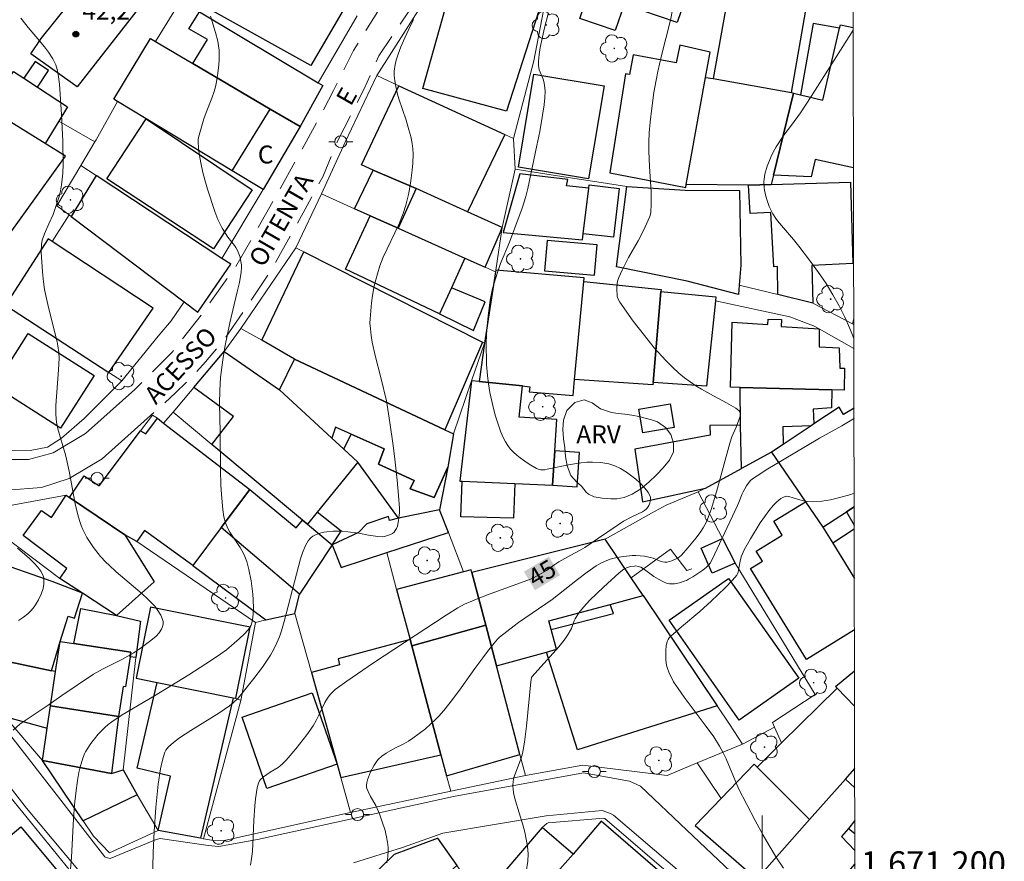
# Model space of a CAD drawing. Units: metres. Extents: x 277809 to 278325, y 1671007 to 1671574.
# Drawn here: x 278238 to 278320, y 1671200 to 1671270 of the extents above; entities that cross this region are included whole.
import ezdxf
from ezdxf.enums import TextEntityAlignment as Align

# ---------------------------------------------------------------- set-up
doc = ezdxf.new("R2010")
doc.units = ezdxf.units.M
doc.header["$MEASUREMENT"] = 0
doc.linetypes.add('HIDDEN', pattern=[0.375, 0.25, -0.125])
for name, color, linetype, lineweight in [('Articulação', 7, 'Continuous', 18), ('Edificacoes', 7, 'Continuous', 30), ('Malha_Coordenadas', 7, 'Continuous', 15), ('Muro_Grade', 8, 'Continuous', 20), ('Nao_Pavimentada_S_Mfio', 10, 'HIDDEN', 15), ('Pavimentacao_Asfaltica_Mfio', 10, 'Continuous', 30), ('Pavimentacao_Asfaltica_S_Mfio', 10, 'Continuous', 15), ('Poste', 7, 'Continuous', 9), ('Topon_Curvas_Mestras_Masc', 255, 'Continuous', 9), ('Topon_de_Vias', 7, 'Continuous', 9), ('Topon_Fundacao_Const_Ruinas', 7, 'Continuous', 9)]:
    doc.layers.add(name, color=color, linetype=linetype, lineweight=lineweight)
for name, color, linetype, lineweight, true_color in [('Arvores_Isoladas', 7, 'Continuous', 18, 0x00ff33), ('Curvas_Intermediarias', 7, 'Continuous', 9, 0x783c14), ('Curvas_Mestras', 7, 'Continuous', 20, 0x783c14), ('Pto_Cotado', 7, 'Continuous', 9, 0x783c14), ('Topon_Curvas_Mestras', 7, 'Continuous', 9, 0x783c14), ('Topon_Pto_Cotado', 7, 'Continuous', 9, 0x783c14), ('Topon_Vegetacao', 7, 'Continuous', 9, 0x00ff33), ('Vegetacao', 7, 'Orla8', 9, 0x00ff33)]:
    doc.layers.add(name, color=color, linetype=linetype, lineweight=lineweight, true_color=true_color)
doc.styles.add('Arial', font='arial.ttf', dxfattribs={"height": 1.5})
doc.styles.get("Standard").update_dxf_attribs({"font": 'arial.ttf'})
doc.linetypes.add('Orla8', pattern='A,6,-0.5,["V",Standard,S=1,R=0,X=-0.5,Y=-1],-0.5,6,-0.5,["V",Standard,S=1,R=0,X=-0.5,Y=-1],-0.5', length=14)

# ---------------------------------------------------------------- blocks, each defined once
blk = doc.blocks.new('Arvore')
at = {"layer": 'Arvores_Isoladas'}
blk.add_lwpolyline([(-0.718, 0.493, 0.872324), (-0.722, -0.551, 0.862983), (0.284, -0.827, 0.900105), (0.89, 0.029, 0.863155), (0.262, 0.861, 0.882486)], format="xyb", close=True, dxfattribs=at)
blk.add_circle((0, 0), 0.0286, dxfattribs=at)
blk = doc.blocks.new('Poste')
at = {"layer": 'Poste'}
for points in [[(-0.5, 0), (-1, 0)], [(0.5, 0), (1, 0)]]:
    blk.add_lwpolyline(points, dxfattribs=at)
blk.add_lwpolyline([(0, 0.5, 1), (0, -0.5, 1)], format="xyb", close=True, dxfattribs=at)
blk = doc.blocks.new('Cotas')
at = {"layer": 'Pto_Cotado'}
blk.add_hatch(color=256, dxfattribs=at).paths.add_polyline_path([(0, 0.24, 1), (0, -0.24, 1)])
at = {"layer": 'Pto_Cotado', "lineweight": -3}
blk.add_lwpolyline([(0, -0.24, -1), (0, 0.24, -1)], format="xyb", close=True, dxfattribs=at)

msp = doc.modelspace()

# ---------------------------------------------------------------- linework, layer by layer
at = {"layer": 'Articulação', "flags": 128}
msp.add_lwpolyline([(277824.943, 1671566.959), (278307.01, 1671567.919), (278308.101, 1671013.65), (277826.058, 1671012.691), (277824.943, 1671566.959)], close=True, dxfattribs=at)
at = {"layer": 'Curvas_Intermediarias', "flags": 128}
for points, elevation in [([(278268.64, 1671200.04), (278268.699, 1671200.548), (278268.729, 1671201.057), (278268.726, 1671201.311), (278268.683, 1671201.759), (278268.601, 1671202.205), (278268.45, 1671202.834), (278268.334, 1671203.206), (278268.008, 1671204.116), (278267.718, 1671204.818), (278267.271, 1671205.574), (278267.069, 1671205.982), (278266.966, 1671206.244), (278266.938, 1671206.376), (278266.935, 1671206.506), (278266.967, 1671206.732), (278267.021, 1671206.959), (278267.093, 1671207.187), (278267.274, 1671207.634), (278267.562, 1671208.196), (278267.786, 1671208.527), (278267.913, 1671208.678), (278268.212, 1671208.956), (278268.576, 1671209.196), (278269.299, 1671209.599), (278270.047, 1671209.973), (278270.426, 1671210.195), (278270.794, 1671210.435), (278271.332, 1671210.825), (278271.855, 1671211.235), (278272.287, 1671211.604), (278272.7, 1671211.993), (278272.982, 1671212.287), (278273.386, 1671212.745), (278274.125, 1671213.68), (278274.848, 1671214.651), (278275.991, 1671216.276), (278276.637, 1671217.168), (278277.035, 1671217.694), (278277.583, 1671218.377), (278277.868, 1671218.708), (278278.038, 1671218.873), (278279.269, 1671219.831), (278279.636, 1671220.098), (278282.437, 1671222.029), (278284.55, 1671223.695), (278285.362, 1671224.306), (278286.122, 1671224.83), (278286.518, 1671225.064), (278286.821, 1671225.21), (278287.296, 1671225.385), (278287.842, 1671225.527), (278288.43, 1671225.628), (278289.116, 1671225.695), (278289.443, 1671225.7), (278289.787, 1671225.681), (278290.148, 1671225.639), (278290.506, 1671225.575), (278290.883, 1671225.472), (278291.474, 1671225.225), (278291.67, 1671225.166), (278291.867, 1671225.142), (278292.051, 1671225.154), (278292.238, 1671225.193), (278292.426, 1671225.253), (278292.958, 1671225.501), (278293.059, 1671225.566), (278293.239, 1671225.733), (278293.788, 1671226.355), (278294.475, 1671227.181), (278294.869, 1671227.704), (278295.056, 1671228.008), (278295.327, 1671228.527), (278295.57, 1671229.098), (278295.723, 1671229.535), (278296.171, 1671231.01), (278297.289, 1671235.097), (278297.459, 1671235.609), (278297.806, 1671236.429), (278298.09, 1671237.163), (278298.143, 1671237.337), (278298.164, 1671237.5), (278298.141, 1671237.646), (278298.061, 1671237.781), (278297.937, 1671237.902), (278297.781, 1671238.013), (278297.005, 1671238.464), (278295.919, 1671239.035), (278294.927, 1671239.59), (278294.454, 1671239.877), (278293.979, 1671240.2), (278293.498, 1671240.555), (278293.035, 1671240.933), (278292.518, 1671241.41), (278291.949, 1671241.99), (278290.976, 1671243.051), (278290.146, 1671244.07), (278289.222, 1671245.287), (278288.104, 1671246.87), (278287.962, 1671247.103), (278287.886, 1671247.333), (278287.845, 1671248.012), (278287.867, 1671248.421), (278287.908, 1671248.617), (278288.012, 1671248.931), (278288.282, 1671249.544), (278288.824, 1671250.604), (278289.615, 1671251.987), (278290.108, 1671252.918), (278290.466, 1671253.708), (278290.59, 1671254.028), (278290.677, 1671254.33), (278290.714, 1671255.108), (278290.715, 1671256.087), (278290.576, 1671258.184), (278290.513, 1671259.465), (278290.509, 1671260.246), (278290.543, 1671260.997), (278290.625, 1671261.91), (278290.759, 1671263.082), (278290.946, 1671264.38), (278291.119, 1671265.415), (278291.268, 1671266.135), (278291.552, 1671267.35), (278292.332, 1671270.416), (278292.492, 1671271.277)], 46), ([(278237.403, 1671211.106), (278237.966, 1671211.608), (278238.397, 1671211.924), (278240.323, 1671213.206), (278241.479, 1671214.007), (278244.128, 1671215.789), (278244.869, 1671216.222), (278246.492, 1671217.028), (278246.992, 1671217.297), (278247.482, 1671217.584), (278248.136, 1671218.013), (278248.922, 1671218.6), (278249.361, 1671218.978), (278249.593, 1671219.253), (278249.792, 1671219.545), (278249.87, 1671219.699), (278249.924, 1671219.854), (278249.947, 1671220.008), (278249.933, 1671220.184), (278249.888, 1671220.364), (278249.732, 1671220.726), (278249.452, 1671221.206), (278249.24, 1671221.464), (278248.666, 1671222.063), (278248.194, 1671222.51), (278246.009, 1671224.347), (278245.42, 1671224.883), (278245.157, 1671225.145), (278244.714, 1671225.632), (278244.118, 1671226.366), (278243.776, 1671226.86), (278243.568, 1671227.203), (278243.387, 1671227.54), (278243.232, 1671227.872), (278243.095, 1671228.212), (278242.955, 1671228.625), (278242.813, 1671229.113), (278242.586, 1671230.021), (278242.084, 1671232.735), (278241.871, 1671233.744), (278241.782, 1671234.103), (278241.15, 1671236.273), (278241.04, 1671236.845), (278240.983, 1671237.482), (278240.981, 1671238.229), (278241.197, 1671241.216), (278241.237, 1671242.192), (278241.227, 1671242.657), (278241.153, 1671243.216), (278241.088, 1671243.544), (278240.366, 1671246.41), (278240.192, 1671247.164), (278240.039, 1671247.922), (278239.944, 1671248.56), (278239.853, 1671249.405), (278239.757, 1671251.053), (278239.764, 1671251.675), (278239.831, 1671252.03), (278240.029, 1671252.582), (278240.399, 1671253.396), (278240.737, 1671254.191), (278241.037, 1671255.016), (278241.242, 1671255.703), (278241.351, 1671256.168), (278241.439, 1671256.657), (278241.504, 1671257.151), (278241.546, 1671257.647), (278241.571, 1671258.384), (278241.56, 1671260.275), (278241.457, 1671262.55), (278241.279, 1671265.082), (278241.166, 1671265.868), (278241.082, 1671266.298), (278240.962, 1671266.682), (278240.721, 1671267.191), (278240.365, 1671267.745), (278240.017, 1671268.2), (278239.311, 1671269.054), (278238.653, 1671269.798), (278238.151, 1671270.439), (278238.05, 1671270.594)], 42), ([(278242.204, 1671199.479), (278242.274, 1671200.513), (278242.445, 1671203.703), (278242.536, 1671204.887), (278242.636, 1671205.862), (278242.774, 1671206.919), (278242.894, 1671207.585), (278242.994, 1671208.025), (278243.228, 1671208.788), (278243.376, 1671209.139), (278243.463, 1671209.307), (278243.6, 1671209.538), (278243.9, 1671209.988), (278244.517, 1671210.78), (278244.778, 1671211.066), (278245.056, 1671211.336), (278245.347, 1671211.589), (278245.654, 1671211.821), (278246.522, 1671212.402), (278249.223, 1671213.983), (278252.081, 1671215.749), (278253.975, 1671216.969), (278254.752, 1671217.493), (278255.228, 1671217.837), (278256.289, 1671218.739), (278256.738, 1671219.171), (278257.003, 1671219.454), (278257.121, 1671219.604), (278257.287, 1671219.894), (278257.377, 1671220.183), (278257.429, 1671220.485), (278257.465, 1671220.86), (278257.476, 1671221.314), (278257.46, 1671221.996), (278257.431, 1671222.487), (278257.29, 1671223.586), (278257.105, 1671224.534), (278256.92, 1671225.209), (278256.77, 1671225.619), (278256.65, 1671225.883), (278256.366, 1671226.366), (278255.507, 1671227.65), (278255.339, 1671227.959), (278255.149, 1671228.442), (278255.02, 1671228.946), (278254.924, 1671229.559), (278254.805, 1671230.799), (278254.761, 1671231.61), (278254.73, 1671232.831), (278254.708, 1671236.018), (278254.657, 1671238.395), (278254.668, 1671239.49), (278254.72, 1671240.565), (278254.912, 1671242.041), (278255.083, 1671243.104), (278255.499, 1671245.132), (278256.134, 1671247.714), (278256.311, 1671248.505), (278256.459, 1671249.371), (278256.488, 1671249.772), (278256.48, 1671249.97), (278256.414, 1671250.404), (278256.361, 1671250.621), (278256.219, 1671251.042), (278256.131, 1671251.241), (278256.024, 1671251.43), (278255.898, 1671251.61), (278255.348, 1671252.306), (278254.866, 1671253.039), (278254.663, 1671253.425), (278254.519, 1671253.761), (278254.262, 1671254.45), (278253.645, 1671256.293), (278253.41, 1671257.096), (278253.251, 1671257.701), (278253.075, 1671258.503), (278252.971, 1671259.108), (278252.893, 1671259.704), (278252.854, 1671260.301), (278252.867, 1671260.462), (278252.901, 1671260.622), (278253.343, 1671262.179), (278253.522, 1671262.697), (278254.006, 1671263.895), (278254.194, 1671264.459), (278254.301, 1671264.84), (278254.395, 1671265.272), (278254.514, 1671265.998), (278254.591, 1671266.693), (278254.618, 1671267.109), (278254.626, 1671267.526), (278254.611, 1671267.918), (278254.577, 1671268.288), (278254.518, 1671268.654), (278254.324, 1671269.397), (278253.881, 1671270.746)], 43), ([(278249.041, 1671198.495), (278249.109, 1671200.887), (278249.192, 1671202.654), (278249.331, 1671204.643), (278249.536, 1671206.608), (278249.726, 1671207.892), (278249.828, 1671208.382), (278249.962, 1671208.927), (278250.089, 1671209.274), (278250.173, 1671209.433), (278250.389, 1671209.716), (278250.792, 1671210.087), (278251.31, 1671210.479), (278252.257, 1671211.086), (278254.598, 1671212.542), (278255.477, 1671213.137), (278255.798, 1671213.388), (278256.193, 1671213.787), (278256.431, 1671214.057), (278257.526, 1671215.42), (278258.247, 1671216.391), (278258.898, 1671217.381), (278259.192, 1671217.89), (278259.442, 1671218.398), (278259.646, 1671218.905), (278259.826, 1671219.422), (278260.063, 1671220.205), (278261.068, 1671224.141), (278261.409, 1671225.417), (278261.576, 1671225.914), (278261.833, 1671226.545), (278262.051, 1671226.934), (278262.185, 1671227.103), (278262.309, 1671227.22), (278262.452, 1671227.324), (278262.609, 1671227.415), (278262.946, 1671227.555), (278263.364, 1671227.657), (278263.62, 1671227.692), (278264.141, 1671227.725), (278264.899, 1671227.724), (278265.372, 1671227.686), (278266.282, 1671227.566), (278267.083, 1671227.416), (278267.865, 1671227.298), (278268.247, 1671227.277), (278268.431, 1671227.298), (278268.769, 1671227.393), (278268.937, 1671227.465), (278269.094, 1671227.554), (278269.23, 1671227.659), (278269.336, 1671227.78), (278269.438, 1671227.961), (278269.513, 1671228.165), (278269.608, 1671228.616), (278269.666, 1671229.07), (278269.682, 1671229.266), (278269.678, 1671229.662), (278269.607, 1671230.72), (278269.489, 1671231.994), (278269.305, 1671233.755), (278269.163, 1671234.904), (278268.891, 1671236.814), (278268.59, 1671238.617), (278268.134, 1671240.568), (278267.651, 1671242.418), (278267.41, 1671243.529), (278267.32, 1671244.087), (278267.254, 1671244.644), (278267.22, 1671245.106), (278267.235, 1671245.463), (278267.343, 1671246.804), (278267.42, 1671247.426), (278267.575, 1671248.225), (278267.835, 1671249.235), (278268.042, 1671249.887), (278268.332, 1671250.614), (278269.639, 1671253.357), (278270.004, 1671254.281), (278270.214, 1671254.962), (278270.455, 1671255.975), (278270.644, 1671256.999), (278270.755, 1671257.878), (278270.798, 1671258.467), (278270.816, 1671259.218), (278270.798, 1671259.675), (278270.745, 1671260.127), (278270.628, 1671260.697), (278270.476, 1671261.261), (278270.236, 1671262.066), (278269.635, 1671263.85), (278269.522, 1671264.239), (278269.374, 1671264.889), (278269.29, 1671265.347), (278269.245, 1671265.805), (278269.251, 1671266.167), (278269.328, 1671266.709), (278269.407, 1671267.065), (278269.577, 1671267.591), (278269.81, 1671268.192), (278270.135, 1671268.951), (278270.459, 1671269.661), (278270.868, 1671270.485)], 44), ([(278307.598, 1671269.593), (278304.088, 1671264.046), (278303.185, 1671262.677), (278302.434, 1671261.635), (278301.81, 1671260.818), (278301.164, 1671259.852), (278300.93, 1671259.437), (278300.699, 1671258.966), (278300.402, 1671258.237), (278300.217, 1671257.561), (278300.148, 1671257.124), (278300.132, 1671256.905), (278300.149, 1671256.448), (278300.182, 1671256.207), (278300.286, 1671255.727), (278300.425, 1671255.259), (278300.579, 1671254.847), (278300.873, 1671254.254), (278301.126, 1671253.861), (278301.277, 1671253.661), (278302.602, 1671252.107), (278303.059, 1671251.536), (278304.032, 1671250.249), (278304.696, 1671249.335), (278305.321, 1671248.413), (278305.894, 1671247.486), (278306.412, 1671246.554), (278306.891, 1671245.612), (278307.324, 1671244.654), (278307.648, 1671243.829)], 47), ([(278307.661, 1671237.173), (278307.648, 1671237.16), (278307.487, 1671237.039), (278306.646, 1671236.524), (278304.788, 1671235.498), (278302.564, 1671234.194), (278300.46, 1671232.93), (278299.56, 1671232.371), (278299.189, 1671232.109), (278299.022, 1671231.962), (278298.896, 1671231.827), (278298.675, 1671231.525), (278298.392, 1671231.035), (278298.284, 1671230.791), (278298.105, 1671230.282), (278297.926, 1671229.874), (278296.018, 1671225.783), (278295.663, 1671225.098), (278295.486, 1671224.865), (278295.343, 1671224.729), (278295.026, 1671224.482), (278294.185, 1671223.926), (278293.842, 1671223.718), (278293.664, 1671223.628), (278293.482, 1671223.553), (278293.077, 1671223.425), (278292.655, 1671223.341), (278292.446, 1671223.327), (278292.243, 1671223.336), (278292.052, 1671223.373), (278291.676, 1671223.52), (278291.312, 1671223.719), (278290.932, 1671223.953), (278290.152, 1671224.543), (278289.85, 1671224.718), (278289.637, 1671224.793), (278289.418, 1671224.828), (278289.311, 1671224.827), (278289.004, 1671224.781), (278288.697, 1671224.69), (278288.416, 1671224.553), (278288.034, 1671224.27), (278286.738, 1671223.069), (278285.594, 1671221.961), (278285.052, 1671221.382), (278284.682, 1671220.911), (278284.361, 1671220.408), (278284.286, 1671220.256), (278284.047, 1671219.612), (278283.974, 1671219.457), (278283.78, 1671219.122), (278283.452, 1671218.64), (278283.007, 1671218.087), (278280.769, 1671215.601), (278280.723, 1671215.518), (278280.669, 1671215.154), (278280.296, 1671211.451), (278280.13, 1671210.118), (278280.032, 1671209.478), (278279.97, 1671209.161), (278279.863, 1671208.782), (278279.244, 1671207.162), (278279.173, 1671206.822), (278279.152, 1671206.493), (278279.169, 1671206.163), (278279.244, 1671205.736), (278279.387, 1671205.209), (278279.991, 1671203.211), (278280.149, 1671202.601), (278280.275, 1671201.999), (278280.375, 1671201.392), (278280.407, 1671201.087), (278280.423, 1671200.783), (278280.403, 1671200.183), (278280.281, 1671199.283)], 47), ([(278301.762, 1671199.58), (278301.181, 1671200.448), (278300.563, 1671201.478), (278300.064, 1671202.346), (278299.39, 1671203.577), (278297.999, 1671206.242), (278296.967, 1671208.722), (278296.708, 1671209.267), (278296.432, 1671209.771), (278295.938, 1671210.547), (278295.321, 1671211.426), (278293.482, 1671213.866), (278292.961, 1671214.596), (278292.58, 1671215.163), (278292.177, 1671215.962), (278292.04, 1671216.347), (278291.995, 1671216.549), (278291.941, 1671216.965), (278291.928, 1671217.386), (278291.941, 1671217.78), (278291.974, 1671218.158), (278292.058, 1671218.518), (278292.129, 1671218.681), (278292.228, 1671218.834), (278292.351, 1671218.976), (278293.24, 1671219.748), (278294.782, 1671221.035), (278295.725, 1671221.887), (278296.894, 1671223.009), (278297.517, 1671223.649), (278297.859, 1671224.051), (278297.926, 1671224.175), (278297.97, 1671224.314), (278298.046, 1671224.644), (278298.148, 1671225.221), (278298.246, 1671225.596), (278298.493, 1671226.165), (278299.005, 1671227.108), (278299.826, 1671228.44), (278300.531, 1671229.449), (278300.898, 1671229.871), (278301.209, 1671230.175), (278301.543, 1671230.455), (278301.719, 1671230.561), (278301.9, 1671230.631), (278302.06, 1671230.648), (278302.228, 1671230.625), (278302.929, 1671230.407), (278303.448, 1671230.274), (278303.795, 1671230.203), (278304.22, 1671230.184), (278304.974, 1671230.238), (278305.698, 1671230.349), (278306.365, 1671230.512), (278307.4, 1671230.813), (278307.674, 1671230.902)], 48), ([(278237.847, 1671220.284), (278238.273, 1671220.561), (278238.626, 1671220.838), (278238.914, 1671221.114), (278239.17, 1671221.418), (278239.281, 1671221.579), (278239.534, 1671222.014), (278239.749, 1671222.475), (278239.906, 1671222.948), (278239.973, 1671223.305), (278239.982, 1671223.674), (278239.96, 1671223.852), (278239.916, 1671224.019), (278239.834, 1671224.206), (278239.725, 1671224.385), (278239.459, 1671224.726), (278239.173, 1671225.051), (278238.784, 1671225.446), (278237.769, 1671226.312)], 41)]:
    msp.add_lwpolyline(points, dxfattribs=dict(at, elevation=elevation))
at = {"layer": 'Curvas_Mestras', "elevation": 45, "flags": 128}
msp.add_lwpolyline([(278282.097, 1671270.94), (278281.8, 1671269.791), (278281.45, 1671268.137), (278281.355, 1671267.539), (278281.298, 1671267.001), (278281.3, 1671266.644), (278281.321, 1671266.469), (278281.369, 1671266.272), (278281.438, 1671266.078), (278281.677, 1671265.502), (278281.737, 1671265.305), (278281.8, 1671264.978), (278281.845, 1671264.478), (278281.83, 1671263.926), (278281.762, 1671263.346), (278281.635, 1671262.474), (278281.399, 1671261.118), (278281.166, 1671259.94), (278280.414, 1671256.359), (278280.246, 1671255.693), (278279.924, 1671254.711), (278279.321, 1671253.06), (278278.866, 1671251.889), (278278.137, 1671250.101), (278277.844, 1671249.262), (278277.447, 1671248.012), (278277.271, 1671247.022), (278277.092, 1671245.732), (278276.982, 1671244.616), (278276.922, 1671243.498), (278276.958, 1671241.652), (278277.038, 1671240.75), (278277.13, 1671240.035), (278277.246, 1671239.313), (278277.387, 1671238.593), (278277.554, 1671237.878), (278277.695, 1671237.349), (278277.89, 1671236.75), (278278.165, 1671236), (278278.377, 1671235.514), (278278.541, 1671235.199), (278278.73, 1671234.896), (278278.943, 1671234.614), (278279.201, 1671234.341), (278279.483, 1671234.088), (278279.779, 1671233.852), (278280.146, 1671233.579), (278280.526, 1671233.323), (278281.137, 1671232.979), (278281.368, 1671232.892), (278281.485, 1671232.867), (278281.603, 1671232.858), (278281.819, 1671232.87), (278282.036, 1671232.902), (278283.942, 1671233.318), (278284.855, 1671233.456), (278285.327, 1671233.5), (278285.802, 1671233.507), (278286.52, 1671233.459), (278287.164, 1671233.352), (278287.669, 1671233.196), (278288.159, 1671232.972), (278288.643, 1671232.67), (278289.435, 1671232.08), (278289.737, 1671231.812), (278289.876, 1671231.668), (278290.339, 1671231.147), (278290.473, 1671230.961), (278290.579, 1671230.771), (278290.645, 1671230.578), (278290.659, 1671230.418), (278290.639, 1671230.244), (278290.59, 1671230.066), (278290.519, 1671229.893), (278290.428, 1671229.735), (278290.325, 1671229.603), (278290.168, 1671229.466), (278289.984, 1671229.352), (278289.155, 1671228.974), (278288.404, 1671228.569), (278287.862, 1671228.211), (278286.235, 1671227.083), (278285.158, 1671226.376), (278284.784, 1671226.151), (278283.991, 1671225.728), (278283.012, 1671225.163), (278282.675, 1671224.951), (278281.965, 1671224.461), (278281.185, 1671223.994), (278280.823, 1671223.821), (278280.415, 1671223.654), (278276.95, 1671222.381), (278275.911, 1671221.978), (278275.13, 1671221.634), (278274.562, 1671221.336), (278273.594, 1671220.727), (278267.511, 1671216.73), (278265.278, 1671215.217), (278264.321, 1671214.507), (278264.036, 1671214.244), (278263.906, 1671214.097), (278263.669, 1671213.785), (278263.45, 1671213.431), (278262.984, 1671212.411), (278262.735, 1671211.933), (278262.462, 1671211.469), (278261.93, 1671210.716), (278261.032, 1671209.564), (278260.222, 1671208.62), (278259.879, 1671208.263), (278259.547, 1671207.984), (278258.886, 1671207.598), (278258.318, 1671207.212), (278258.079, 1671206.997), (278257.99, 1671206.872), (278257.905, 1671206.695), (278257.79, 1671206.303), (278257.653, 1671205.392), (278257.602, 1671204.801), (278257.528, 1671203.562), (278257.39, 1671200.985), (278257.326, 1671200.39), (278257.233, 1671199.851)], dxfattribs=at)
at = {"layer": 'Edificacoes', "flags": 128}
for points in [[(278296.609, 1671281.15), (278292.884, 1671270.215), (278288.451, 1671271.725), (278287.71, 1671269.548), (278284.746, 1671270.558), (278285.134, 1671271.698), (278282.673, 1671272.536), (278283.059, 1671273.668), (278282.244, 1671273.945), (278282.965, 1671276.055), (278284.663, 1671281.022), (278285.761, 1671284.236), (278288.828, 1671283.207), (278289.009, 1671283.739)], [(278262.045, 1671273.085), (278265.065, 1671271.4), (278262.277, 1671266.628), (278253.303, 1671271.617), (278254.847, 1671274.176), (278253.239, 1671275.067), (278254.571, 1671277.254), (278254.924, 1671277.057)], [(278297.359, 1671273.781), (278295.904, 1671265.54), (278302.427, 1671264.388), (278303.755, 1671271.906), (278301.114, 1671272.372), (278301.242, 1671273.095)], [(278281.587, 1671271.989), (278278.625, 1671262.804), (278271.636, 1671264.723), (278273.968, 1671273.076), (278274.658, 1671272.978)], [(278252.413, 1671266.802), (278253.654, 1671268.802), (278252.08, 1671269.708), (278252.981, 1671271.127), (278262.903, 1671265.187), (278263.282, 1671264.96), (278261.379, 1671261.528), (278258.888, 1671262.993)], [(278306.459, 1671269.749), (278304.251, 1671270.146), (278303.199, 1671264.176), (278305.061, 1671263.735)], [(278261.379, 1671261.528), (278258.293, 1671256.279), (278255.707, 1671257.844), (278248.522, 1671262.191), (278246.133, 1671263.637), (278245.832, 1671263.819), (278248.893, 1671268.88), (278249.312, 1671268.626), (278252.413, 1671266.802), (278258.888, 1671262.993)], [(278293.605, 1671256.453), (278293.648, 1671256.696), (278295.252, 1671265.635), (278295.63, 1671267.738), (278293.115, 1671268.344), (278292.801, 1671266.866), (278289.205, 1671267.513), (278288.901, 1671265.867), (278288.58, 1671265.935), (278287.25, 1671257.67)], [(278239.441, 1671264.832), (278240.373, 1671266.202), (278239.25, 1671266.966), (278238.306, 1671265.577)], [(278235.823, 1671265.45), (278236.64, 1671264.94), (278237.449, 1671266.14), (278238.306, 1671265.577), (278239.441, 1671264.832), (278241.953, 1671263.183), (278241.222, 1671261.986), (278240.074, 1671260.105), (278235.573, 1671262.892), (278234.45, 1671263.601)], [(278279.627, 1671258.147), (278280.916, 1671265.907), (278286.778, 1671264.934), (278285.488, 1671257.174)], [(278295.252, 1671265.635), (278295.904, 1671265.54), (278302.427, 1671264.388), (278302.608, 1671264.316), (278300.932, 1671257.472), (278300.734, 1671256.684), (278298.849, 1671256.629), (278293.648, 1671256.696)], [(278271.067, 1671256.345), (278267.493, 1671257.903), (278266.499, 1671258.336), (278269.644, 1671264.927), (278278.476, 1671260.857), (278275.356, 1671254.406)], [(278233.749, 1671247.944), (278234.059, 1671248.372), (278241.781, 1671259.048), (278240.074, 1671260.105), (278235.573, 1671262.892), (278233.534, 1671259.712), (278232.421, 1671257.977), (278231.838, 1671257.068), (278230.412, 1671257.872), (278226.714, 1671252.801), (278231.632, 1671249.405)], [(278261.379, 1671261.528), (278258.293, 1671256.279), (278255.707, 1671257.844), (278258.888, 1671262.993)], [(278254.137, 1671251.322), (278245.231, 1671257.176), (278248.522, 1671262.191), (278257.368, 1671256.239)], [(278265.934, 1671254.671), (278267.493, 1671257.903), (278271.067, 1671256.345), (278269.583, 1671253.036), (278267.241, 1671254.085)], [(278244.342, 1671257.448), (278242.244, 1671254.017), (278251.703, 1671246.881), (278252.83, 1671246.031), (278255.58, 1671250.026), (278254.845, 1671250.511)], [(278278.358, 1671252.674), (278284.984, 1671252.067), (278285.044, 1671252.578), (278285.495, 1671256.399), (278283.629, 1671256.584), (278283.755, 1671257.119), (278279.751, 1671257.586)], [(278298.849, 1671256.629), (278300.734, 1671256.684), (278307.37, 1671256.881), (278307.572, 1671250.092), (278304.127, 1671249.917), (278304.225, 1671246.793), (278301.286, 1671247.512), (278301.268, 1671249.847), (278300.96, 1671249.813), (278300.711, 1671254.358), (278298.986, 1671254.283)], [(278276.835, 1671249.784), (278278.119, 1671252.737), (278278.272, 1671253.088), (278275.356, 1671254.406), (278271.067, 1671256.345), (278269.583, 1671253.036), (278275.157, 1671250.536)], [(278285.044, 1671252.578), (278285.495, 1671256.399), (278285.524, 1671256.653), (278288.029, 1671256.371), (278287.568, 1671252.291)], [(278298.082, 1671256.194), (278298.198, 1671249.952), (278298.073, 1671248.298), (278298.013, 1671247.509), (278293.727, 1671248.615), (278287.812, 1671249.804), (278288.687, 1671256.516), (278293.551, 1671256.226)], [(278275.157, 1671250.536), (278274.022, 1671248.057), (278273.029, 1671245.887), (278265.169, 1671249.608), (278267.241, 1671254.085), (278269.583, 1671253.036)], [(278249.098, 1671246.362), (278240.669, 1671251.923), (278240.338, 1671252.142), (278236.777, 1671246.603), (278245.41, 1671240.983)], [(278286.189, 1671251.662), (278282.021, 1671252.003), (278281.813, 1671249.469), (278285.981, 1671249.129)], [(278276.612, 1671243.534), (278273.468, 1671236.213), (278260.925, 1671242.107), (278258.178, 1671243.681), (278261.681, 1671251.06)], [(278279.949, 1671239.873), (278280.566, 1671239.803), (278280.528, 1671239.37), (278284.185, 1671239.074), (278284.313, 1671240.414), (278285.096, 1671248.6), (278285.125, 1671248.903), (278277.728, 1671249.545), (278277.706, 1671249.405), (278276.791, 1671243.444), (278276.348, 1671240.233)], [(278285.096, 1671248.6), (278291.539, 1671247.91), (278291.525, 1671247.744), (278290.874, 1671240.156), (278290.856, 1671239.946), (278284.313, 1671240.414)], [(278273.029, 1671245.887), (278275.87, 1671244.492), (278276.837, 1671246.895), (278274.022, 1671248.057)], [(278291.525, 1671247.744), (278296.116, 1671247.323), (278296.079, 1671246.967), (278295.349, 1671239.851), (278290.874, 1671240.156)], [(278306.827, 1671239.516), (278305.812, 1671239.542), (278298.136, 1671239.736), (278297.35, 1671239.756), (278297.494, 1671245.199), (278300.464, 1671244.996), (278300.491, 1671245.434), (278301.597, 1671245.406), (278301.582, 1671244.827), (278304.749, 1671244.624), (278304.741, 1671243.142), (278306.429, 1671243.061), (278306.475, 1671241.357), (278306.873, 1671241.347)], [(278238.654, 1671244.25), (278244.18, 1671240.729), (278241.376, 1671236.329), (278235.851, 1671239.851)], [(278265.022, 1671234.581), (278266.196, 1671233.498), (278262.813, 1671229.324), (278261.996, 1671228.316), (278261.574, 1671228.668), (278254.008, 1671234.964), (278255.807, 1671237.318), (278252.498, 1671239.736), (278255.025, 1671242.757), (278259.652, 1671239.537), (278264.032, 1671235.495)], [(278273.727, 1671233.084), (278272.594, 1671230.554), (278270.577, 1671231.283), (278270.908, 1671231.965), (278267.927, 1671233.329), (278268.401, 1671234.614), (278265.657, 1671235.844), (278264.345, 1671236.432), (278264.032, 1671235.495), (278259.652, 1671239.537), (278260.925, 1671242.107), (278273.468, 1671236.213), (278274.198, 1671235.87)], [(278275.713, 1671240.296), (278274.74, 1671231.907), (278274.909, 1671231.9), (278279.324, 1671231.714), (278282.463, 1671231.582), (278282.657, 1671234.438), (278282.835, 1671237.06), (278279.682, 1671237.247), (278279.949, 1671239.873), (278276.348, 1671240.233)], [(278301.727, 1671236.455), (278301.741, 1671234.983), (278300.777, 1671234.341), (278298.248, 1671232.967), (278298.188, 1671236.6), (278298.136, 1671239.736), (278305.812, 1671239.542), (278305.782, 1671238.044), (278304.251, 1671237.939), (278304.31, 1671236.695), (278304.077, 1671236.539)], [(278289.67, 1671237.919), (278292.303, 1671238.374), (278292.645, 1671236.398), (278290.012, 1671235.943)], [(278242.121, 1671230.556), (278243.335, 1671232.365), (278244.579, 1671231.51), (278248.054, 1671236.12), (278248.493, 1671235.855), (278249.454, 1671237.166), (278249.98, 1671236.76), (278257.17, 1671231.225), (278254.791, 1671228.039), (278252.42, 1671224.862), (278248.376, 1671227.806), (278247.736, 1671226.867), (278246.739, 1671227.443)], [(278298.188, 1671236.6), (278295.604, 1671236.574), (278295.632, 1671235.757), (278289.336, 1671234.586), (278289.998, 1671230.174), (278295.245, 1671231.336), (278298.248, 1671232.967)], [(278273.727, 1671233.084), (278273.04, 1671229.532), (278269.594, 1671228.81), (278266.196, 1671233.498), (278265.022, 1671234.581), (278265.657, 1671235.844), (278268.401, 1671234.614), (278267.927, 1671233.329), (278270.908, 1671231.965), (278270.577, 1671231.283), (278272.594, 1671230.554)], [(278282.657, 1671234.438), (278282.463, 1671231.582), (278284.532, 1671231.442), (278284.726, 1671234.298)], [(278279.324, 1671231.714), (278279.219, 1671228.817), (278274.799, 1671228.93), (278274.909, 1671231.9)], [(278241.841, 1671230.745), (278242.121, 1671230.556), (278246.739, 1671227.443), (278249.186, 1671223.518), (278246.031, 1671220.687), (278243.198, 1671222.548), (278241.301, 1671223.794), (278241.881, 1671224.632), (278238.23, 1671227.364), (278239.774, 1671229.459), (278240.622, 1671228.877)], [(278261.996, 1671228.316), (278264.071, 1671226.59), (278261.329, 1671222.466), (278254.791, 1671228.039), (278257.17, 1671231.225), (278261.058, 1671228.017), (278261.574, 1671228.668)], [(278264.071, 1671226.59), (278264.823, 1671227.728), (278262.813, 1671229.324), (278261.996, 1671228.316)], [(278269.594, 1671228.81), (278268.855, 1671228.618), (278268.764, 1671228.971), (278266.959, 1671228.342), (278266.257, 1671227.639), (278264.071, 1671226.59), (278264.816, 1671224.706), (278268.619, 1671225.945), (278273.773, 1671227.623), (278273.04, 1671229.532)], [(278252.42, 1671224.862), (278258.521, 1671220.324), (278260.951, 1671220.866), (278261.329, 1671222.466), (278254.791, 1671228.039)], [(278286.874, 1671227.07), (278275.742, 1671224.276), (278276.896, 1671219.896), (278277.794, 1671216.493), (278281.96, 1671217.639), (278282.798, 1671217.869), (278282.35, 1671219.518), (278282.15, 1671220.255), (278287.274, 1671221.62), (278290.043, 1671222.358), (278289.051, 1671223.833)], [(278297.731, 1671225.074), (278295.818, 1671224.224), (278294.885, 1671226.321), (278296.671, 1671227.115)], [(278240.622, 1671216.079), (278241.335, 1671218.529), (278241.994, 1671220.624), (278242.533, 1671220.469), (278243.198, 1671222.548), (278240.666, 1671223.526), (278235.534, 1671225.301), (278232.902, 1671217.738), (278235.738, 1671217.113)], [(278276.896, 1671219.896), (278275.742, 1671224.276), (278275.68, 1671224.512), (278275.033, 1671224.342), (278269.444, 1671222.868), (278270.567, 1671218.682), (278270.707, 1671218.158)], [(278298.079, 1671211.951), (278292.206, 1671220.291), (278297.176, 1671223.791), (278303.049, 1671215.451)], [(278282.35, 1671219.518), (278287.567, 1671220.847), (278287.274, 1671221.62), (278290.043, 1671222.358), (278296.241, 1671213.14), (278284.559, 1671209.461), (278281.96, 1671217.639), (278282.798, 1671217.869)], [(278247.691, 1671215.461), (278249.451, 1671215.105), (278255.799, 1671213.819), (278256.002, 1671213.777), (278257.206, 1671219.718), (278248.895, 1671221.401)], [(278242.476, 1671218.355), (278243.072, 1671221.274), (278246.031, 1671220.687), (278248.036, 1671220.233), (278247.668, 1671217.193), (278247.171, 1671217.251), (278247.229, 1671217.63)], [(278273.15, 1671209.045), (278273.62, 1671207.294), (278279.744, 1671209.094), (278277.794, 1671216.493), (278276.896, 1671219.896), (278270.707, 1671218.158)], [(278240.513, 1671213.138), (278240.951, 1671216.01), (278241.335, 1671218.529), (278242.476, 1671218.355), (278247.229, 1671217.63), (278247.171, 1671217.251), (278246.786, 1671214.724), (278246.599, 1671214.752), (278246.22, 1671212.268)], [(278273.15, 1671209.045), (278270.707, 1671218.158), (278270.567, 1671218.682), (278264.551, 1671217.069), (278264.685, 1671216.571), (278262.325, 1671215.938), (278264.464, 1671208.268), (278264.771, 1671207.168)], [(278240.951, 1671216.01), (278240.622, 1671216.079), (278235.738, 1671217.113), (278235.044, 1671214.659), (278236.721, 1671212.248), (278240.242, 1671211.291), (278240.513, 1671213.138)], [(278249.516, 1671202.746), (278250.56, 1671207.279), (278247.774, 1671207.931), (278249.451, 1671215.105), (278255.799, 1671213.819), (278253.056, 1671202.09)], [(278264.464, 1671208.268), (278258.615, 1671206.243), (278256.551, 1671212.203), (278262.401, 1671214.227)], [(278246.22, 1671212.268), (278245.63, 1671207.484), (278239.846, 1671208.584), (278240.242, 1671211.291), (278240.513, 1671213.138)], [(278245.63, 1671207.484), (278246.591, 1671207.792), (278247.78, 1671205.702), (278243.247, 1671203.551), (278239.846, 1671208.584)], [(278303.954, 1671203.658), (278299.56, 1671208.038), (278299.318, 1671208.28), (278296.572, 1671205.419), (278294.388, 1671203.143), (278299.531, 1671198.658)], [(278292.696, 1671198.19), (278286.547, 1671203.503), (278284.183, 1671200.768), (278282.871, 1671199.249), (278286.095, 1671196.463), (278285.079, 1671195.287), (278288.228, 1671192.565)], [(278241.303, 1671198.165), (278238.782, 1671196.063), (278236.088, 1671193.816), (278232.358, 1671198.289), (278233.104, 1671198.91), (278237.675, 1671202.722), (278238.044, 1671203.03), (278241.773, 1671198.558)], [(278286.095, 1671196.463), (278282.871, 1671199.249), (278284.183, 1671200.768), (278281.614, 1671202.987), (278278.332, 1671199.148), (278279.232, 1671198.513), (278280.69, 1671197.482), (278284.593, 1671194.725), (278285.079, 1671195.287)], [(278274.463, 1671199.823), (278271.837, 1671197.437), (278273.343, 1671195.621), (278272.622, 1671194.958), (278266.607, 1671189.427), (278266.07, 1671189.947), (278265.671, 1671189.535), (278265.438, 1671189.828), (278264.106, 1671188.589), (278262.483, 1671190.351), (278262.157, 1671190.708), (278263.563, 1671191.97), (278262.518, 1671193.17), (278267.684, 1671197.878), (278267.058, 1671198.618), (278269.261, 1671200.771), (278272.851, 1671202.083)]]:
    msp.add_lwpolyline(points, close=True, dxfattribs=at)
for points in [[(278300.932, 1671257.472), (278302.608, 1671264.316), (278303.199, 1671264.176), (278305.061, 1671263.735), (278306.459, 1671269.749), (278306.525, 1671270.033), (278307.597, 1671269.814)], [(278307.62, 1671258.073), (278304.403, 1671258.776), (278304.086, 1671257.34), (278300.932, 1671257.472)], [(278307.645, 1671245.358), (278307.625, 1671245.369), (278307.645, 1671245.417)], [(278307.66, 1671238.004), (278306.782, 1671237.493), (278306.409, 1671238.093), (278304.31, 1671236.695), (278304.077, 1671236.539), (278301.741, 1671234.983), (278300.777, 1671234.341), (278303.608, 1671230.198), (278305.061, 1671228.071)], [(278307.696, 1671219.492), (278303.68, 1671217.029), (278299.024, 1671224.621), (278300.016, 1671225.23), (278299.495, 1671226.079), (278301.665, 1671227.409), (278300.953, 1671228.571), (278303.608, 1671230.198), (278305.061, 1671228.071)], [(278305.061, 1671228.071), (278307.039, 1671229.356), (278307.676, 1671229.769)], [(278307.676, 1671229.769), (278307.039, 1671229.356), (278307.679, 1671228.241)], [(278305.061, 1671228.071), (278305.881, 1671226.735), (278307.688, 1671223.788)], [(278307.68, 1671227.898), (278305.881, 1671226.735), (278307.688, 1671223.788)], [(278307.709, 1671213.133), (278306.248, 1671214.625), (278306.108, 1671214.768), (278307.703, 1671216.076)], [(278307.709, 1671213.133), (278306.248, 1671214.625), (278301.615, 1671210.062), (278299.56, 1671208.038), (278303.954, 1671203.658), (278306.941, 1671207.034)], [(278306.941, 1671207.034), (278307.719, 1671207.913)], [(278307.735, 1671199.945), (278306.086, 1671198.054), (278306.468, 1671197.709), (278304.358, 1671194.803), (278299.531, 1671198.658), (278303.954, 1671203.658), (278306.941, 1671207.034)], [(278306.941, 1671207.034), (278307.722, 1671206.307)], [(278307.728, 1671203.56), (278307.201, 1671202.907), (278306.606, 1671202.228), (278307.732, 1671201.074)], [(278307.728, 1671203.56), (278307.201, 1671202.907), (278307.73, 1671202.494)]]:
    msp.add_lwpolyline(points, dxfattribs=at)
at = {"layer": 'Malha_Coordenadas', "flags": 128}
msp.add_lwpolyline([(278300, 1671204), (278300, 1671196)], dxfattribs=at)
at = {"layer": 'Muro_Grade', "flags": 128}
for points in [[(278267.787, 1671265.784), (278271.651, 1671271.866), (278273.63, 1671274.724), (278275.299, 1671276.56), (278275.968, 1671277.126), (278276.66, 1671277.673), (278279.515, 1671279.342), (278281.416, 1671280.102), (278283.696, 1671280.811), (278284.663, 1671281.022)], [(278279.205, 1671260.521), (278280.915, 1671267.031), (278281.861, 1671271.95), (278282.244, 1671273.945)], [(278251.41, 1671272.067), (278249.312, 1671268.626), (278252.413, 1671266.802), (278258.888, 1671262.993), (278261.379, 1671261.528)], [(278262.903, 1671265.187), (278252.981, 1671271.127), (278251.41, 1671272.067)], [(278266.155, 1671270.791), (278262.903, 1671265.187)], [(278261.379, 1671261.528), (278263.282, 1671264.96), (278262.903, 1671265.187)], [(278263.166, 1671255.912), (278265.156, 1671260.219), (278267.787, 1671265.784)], [(278267.787, 1671265.784), (278269.644, 1671264.927), (278278.476, 1671260.857), (278279.205, 1671260.521)], [(278244.233, 1671260.255), (278244.331, 1671260.419), (278246.133, 1671263.637), (278248.522, 1671262.191), (278255.707, 1671257.844), (278258.293, 1671256.279)], [(278241.222, 1671261.986), (278244.233, 1671260.255)], [(278261.379, 1671261.528), (278258.293, 1671256.279)], [(278244.233, 1671260.255), (278243.063, 1671258.293)], [(278279.36, 1671257.966), (278279.205, 1671260.521)], [(278243.063, 1671258.293), (278241.05, 1671254.918), (278242.075, 1671254.145)], [(278254.845, 1671250.511), (278244.342, 1671257.448), (278243.063, 1671258.293)], [(278277.706, 1671249.405), (278277.728, 1671249.545), (278278.272, 1671253.088), (278279.36, 1671257.966)], [(278288.687, 1671256.516), (278285.463, 1671257.017), (278283.779, 1671257.279), (278279.36, 1671257.966)], [(278258.293, 1671256.279), (278254.845, 1671250.511)], [(278261.017, 1671251.395), (278263.166, 1671255.912)], [(278263.166, 1671255.912), (278265.934, 1671254.671), (278267.241, 1671254.085), (278269.583, 1671253.036), (278275.157, 1671250.536), (278276.835, 1671249.784), (278277.706, 1671249.405)], [(278240.669, 1671251.923), (278242.075, 1671254.145)], [(278251.703, 1671246.881), (278242.244, 1671254.017), (278242.075, 1671254.145)], [(278226.527, 1671252.93), (278226.714, 1671252.801), (278231.632, 1671249.405), (278233.749, 1671247.944), (278234.059, 1671248.372), (278236.416, 1671246.838), (278236.777, 1671246.603), (278245.41, 1671240.983), (278246.475, 1671240.29)], [(278261.017, 1671251.395), (278256.441, 1671244.675)], [(278276.791, 1671243.444), (278276.612, 1671243.534), (278261.681, 1671251.06), (278261.017, 1671251.395)], [(278251.703, 1671246.881), (278252.83, 1671246.031), (278255.58, 1671250.026), (278254.845, 1671250.511)], [(278276.791, 1671243.444), (278277.706, 1671249.405)], [(278307.539, 1671245.057), (278304.225, 1671246.793), (278301.286, 1671247.512), (278298.073, 1671248.298)], [(278307.65, 1671243.003), (278304.749, 1671244.624), (278304.284, 1671244.884), (278302.29, 1671245.637), (278296.079, 1671246.967)], [(278251.703, 1671246.881), (278250.604, 1671245.308), (278249.518, 1671244.02), (278246.475, 1671240.29)], [(278307.539, 1671245.057), (278307.625, 1671245.369), (278307.645, 1671245.444)], [(278255.025, 1671242.757), (278256.441, 1671244.675)], [(278274.198, 1671235.87), (278273.468, 1671236.213), (278260.925, 1671242.107), (278258.178, 1671243.681), (278256.441, 1671244.675)], [(278307.539, 1671245.057), (278307.646, 1671245.001)], [(278276.791, 1671243.444), (278275.713, 1671240.296), (278274.198, 1671235.87)], [(278250.765, 1671237.663), (278252.498, 1671239.736), (278255.025, 1671242.757)], [(278255.025, 1671242.757), (278259.652, 1671239.537), (278264.032, 1671235.495), (278265.022, 1671234.581), (278266.196, 1671233.498), (278269.594, 1671228.81), (278273.04, 1671229.532)], [(278217.506, 1671240.216), (278225.875, 1671237.49), (278229.54, 1671236.169), (278235.326, 1671234.704), (278237.023, 1671234.446), (278238.83, 1671234.483), (278240.263, 1671234.765), (278241.445, 1671235.51), (278243.341, 1671237.155), (278246.475, 1671240.29)], [(278307.66, 1671238.004), (278306.782, 1671237.493), (278306.409, 1671238.093), (278304.31, 1671236.695), (278304.077, 1671236.539), (278301.741, 1671234.983), (278300.777, 1671234.341)], [(278249.98, 1671236.76), (278249.454, 1671237.166), (278249.061, 1671237.417), (278248.054, 1671236.12)], [(278250.765, 1671237.663), (278249.98, 1671236.76)], [(278250.765, 1671237.663), (278254.008, 1671234.964), (278261.574, 1671228.668), (278261.996, 1671228.316), (278264.071, 1671226.59), (278261.329, 1671222.466), (278260.951, 1671220.866)], [(278274.198, 1671235.87), (278273.727, 1671233.084), (278273.04, 1671229.532)], [(278294.648, 1671231.012), (278295.245, 1671231.336), (278298.248, 1671232.967), (278300.777, 1671234.341)], [(278305.061, 1671228.071), (278303.608, 1671230.198), (278300.777, 1671234.341)], [(278241.841, 1671230.745), (278233.807, 1671229.26)], [(278294.648, 1671231.012), (278291.969, 1671229.917), (278290.734, 1671229.248), (278286.874, 1671227.07)], [(278294.648, 1671231.012), (278296.671, 1671227.115), (278297.731, 1671225.074), (278304.414, 1671214.094), (278300.858, 1671211.756), (278301.03, 1671211.371)], [(278249.516, 1671202.746), (278245.462, 1671200.856), (278244.112, 1671202.271), (278243.247, 1671203.551), (278239.846, 1671208.584), (278236.721, 1671212.248), (278235.044, 1671214.659), (278232.902, 1671217.738), (278231.893, 1671219.73), (278231.628, 1671221.359), (278231.519, 1671223.482), (278231.697, 1671225.96), (278231.801, 1671227.965), (278233.192, 1671229.633), (278233.807, 1671229.26)], [(278307.676, 1671229.769), (278307.039, 1671229.356), (278305.061, 1671228.071)], [(278233.807, 1671229.26), (278234.567, 1671228.799), (278235.011, 1671228.479), (278235.548, 1671228.094), (278236.625, 1671227.32), (278241.301, 1671223.794), (278243.198, 1671222.548), (278246.031, 1671220.687), (278248.036, 1671220.233), (278247.668, 1671217.193), (278246.591, 1671207.792), (278247.78, 1671205.702), (278249.516, 1671202.746)], [(278275.033, 1671224.342), (278273.773, 1671227.623), (278273.04, 1671229.532)], [(278307.688, 1671223.788), (278305.881, 1671226.735), (278305.061, 1671228.071)], [(278247.736, 1671226.867), (278257.654, 1671220.114)], [(278280.206, 1671207.339), (278279.744, 1671209.094), (278277.794, 1671216.493), (278276.896, 1671219.896), (278275.742, 1671224.276), (278286.874, 1671227.07)], [(278289.051, 1671223.833), (278286.874, 1671227.07)], [(278273.962, 1671206.02), (278273.62, 1671207.294), (278273.15, 1671209.045), (278270.707, 1671218.158), (278270.567, 1671218.682), (278269.444, 1671222.868), (278268.619, 1671225.945)], [(278289.051, 1671223.833), (278292.321, 1671226.237), (278293.703, 1671224.454), (278294.114, 1671224.587)], [(278298.349, 1671209.956), (278297.27, 1671211.608), (278296.241, 1671213.14), (278290.043, 1671222.358), (278289.051, 1671223.833)], [(278257.654, 1671220.114), (278258.521, 1671220.324), (278260.951, 1671220.866)], [(278260.951, 1671220.866), (278262.325, 1671215.938), (278264.464, 1671208.268), (278264.771, 1671207.168), (278265.584, 1671204.251)], [(278257.654, 1671220.114), (278256.417, 1671213.601)], [(278245.464, 1671195.324), (278236.773, 1671206.03), (278236.148, 1671206.811), (278234.46, 1671208.921), (278233.798, 1671209.749), (278231.151, 1671213.057), (278229.84, 1671214.697), (278226.544, 1671218.816)], [(278256.417, 1671213.601), (278253.31, 1671202.043)], [(278256.002, 1671213.777), (278256.417, 1671213.601)], [(278298.349, 1671209.956), (278301.03, 1671211.371)], [(278301.615, 1671210.062), (278301.03, 1671211.371)], [(278294.561, 1671208.378), (278298.349, 1671209.956)], [(278280.206, 1671207.339), (278285.002, 1671208.204), (278292.05, 1671207.331), (278294.561, 1671208.378)], [(278296.572, 1671205.419), (278294.561, 1671208.378)], [(278304.214, 1671194.605), (278299.195, 1671198.278), (278299.531, 1671198.658), (278303.954, 1671203.658), (278306.941, 1671207.034), (278307.719, 1671207.913)], [(278273.962, 1671206.02), (278280.206, 1671207.339)], [(278265.584, 1671204.251), (278273.962, 1671206.02)], [(278265.584, 1671204.251), (278255.175, 1671201.92), (278254.137, 1671201.89), (278253.31, 1671202.043)], [(278297.002, 1671194.513), (278297.374, 1671194.982), (278292.943, 1671198.501), (278286.838, 1671203.734), (278286.745, 1671203.77), (278282.115, 1671203.379), (278282.009, 1671203.333), (278281.614, 1671202.987), (278278.332, 1671199.148), (278279.232, 1671198.513), (278277.945, 1671195.107)], [(278253.31, 1671202.043), (278253.056, 1671202.09), (278249.516, 1671202.746)], [(278263.631, 1671199.277), (278266.854, 1671198.419), (278267.058, 1671198.618), (278269.261, 1671200.771), (278272.851, 1671202.083), (278274.463, 1671199.823), (278276.304, 1671197.241), (278273.002, 1671194.694)]]:
    msp.add_lwpolyline(points, dxfattribs=at)
at = {"layer": 'Nao_Pavimentada_S_Mfio', "ltscale": 10, "flags": 128}
for points in [[(278307.509, 1671314.683), (278306.321, 1671315.692), (278305.404, 1671316.205), (278304.236, 1671316.554), (278303.069, 1671316.596), (278301.775, 1671316.341), (278300.405, 1671315.781), (278299.348, 1671315.085), (278298.431, 1671314.393), (278297.814, 1671313.8), (278297.044, 1671312.957), (278295.509, 1671310.671), (278294.591, 1671309.252), (278290.982, 1671302.108), (278286.955, 1671293.363), (278283.553, 1671286.625), (278281.797, 1671283.775), (278280.945, 1671282.964), (278280.269, 1671282.503), (278278.27, 1671281.549), (278277.073, 1671281.041), (278275.935, 1671280.377), (278274.879, 1671279.616), (278273.02, 1671278.065), (278271.992, 1671277.001), (278268.48, 1671272.079), (278265.849, 1671267.894), (278264.18, 1671264.546), (278263.188, 1671262.622), (278259.73, 1671256.382), (278255.94, 1671249.717), (278253.118, 1671245.803), (278250.717, 1671242.722), (278247.58, 1671239.572)], [(278307.517, 1671310.694), (278305.61, 1671312.371), (278304.147, 1671313.314), (278303.358, 1671313.553), (278302.495, 1671313.487), (278301.241, 1671313.18), (278300.041, 1671312.748), (278299.086, 1671312.136), (278298.377, 1671311.356), (278297.176, 1671310.001), (278296.041, 1671308.629), (278295.513, 1671307.621), (278293.909, 1671303.883), (278291.391, 1671298.541), (278289.044, 1671292.975), (278285.969, 1671286.124), (278285.12, 1671284.175), (278284.42, 1671282.83), (278283.714, 1671282.098), (278282.402, 1671281.348), (278280.049, 1671280.183), (278277.097, 1671278.512), (278275.625, 1671277.604), (278274.563, 1671276.728), (278273.556, 1671275.712), (278273.423, 1671275.512), (278271.182, 1671272.232), (278267.948, 1671267.448), (278266.745, 1671264.695), (278264.54, 1671260.365), (278263.267, 1671257.322), (278261.976, 1671254.925), (278258.89, 1671249.401), (278255.18, 1671243.93), (278253.469, 1671241.884), (278252.262, 1671240.534), (278250.983, 1671239.289), (278250.032, 1671238.427), (278249.165, 1671237.65)]]:
    msp.add_lwpolyline(points, dxfattribs=at)
at = {"layer": 'Pavimentacao_Asfaltica_Mfio', "flags": 128}
msp.add_lwpolyline([(278299.329, 1671338.744), (278289.63, 1671325.687), (278280.913, 1671313.823), (278271.29, 1671301.351), (278261.781, 1671289.181), (278242.763, 1671264.843), (278238.886, 1671267.601), (278239.733, 1671268.892), (278247.523, 1671278.58), (278255.592, 1671289.019), (278263.314, 1671299.438)], dxfattribs=at)
at = {"layer": 'Pavimentacao_Asfaltica_S_Mfio', "flags": 128}
for points in [[(278247.58, 1671239.572), (278243.443, 1671235.895), (278240.742, 1671234.291), (278238.681, 1671233.726), (278236.26, 1671233.729), (278226.474, 1671236.554), (278220.377, 1671238.7), (278217.146, 1671239.795), (278213.801, 1671240.389), (278208.429, 1671242.328), (278202.204, 1671245.753), (278195.515, 1671250.891), (278193.782, 1671252.688)], [(278243.959, 1671198.114), (278238.525, 1671204.612), (278232.25, 1671212.622), (278229.147, 1671217.928), (278228.646, 1671219.672), (278228.481, 1671222.8), (278227.918, 1671226.26), (278226.795, 1671229.842), (278225.628, 1671231.683), (278223.315, 1671233.666), (278218.534, 1671236.656), (278216.487, 1671237.494), (278212.104, 1671238.813), (278209.141, 1671239.709), (278204.606, 1671241.809), (278198.011, 1671245.876), (278193.075, 1671249.81)], [(278236.906, 1671231.167), (278239.781, 1671231.393), (278242.094, 1671232.133), (278244.845, 1671233.788), (278249.165, 1671237.65)], [(278298.926, 1671197.808), (278293.685, 1671202.776), (278289.835, 1671206.45), (278288.892, 1671206.856), (278285.054, 1671207.546), (278274.198, 1671205.583), (278257.83, 1671201.979), (278254.58, 1671201.396), (278253.69, 1671201.48), (278249.687, 1671202.065), (278249.357, 1671201.995), (278245.507, 1671200.409), (278245.19, 1671200.48), (278245.072, 1671200.537), (278235.918, 1671212.265)], [(278297.854, 1671195.241), (278287.552, 1671204.009), (278287.315, 1671204.168), (278286.612, 1671204.399), (278281.94, 1671203.968), (278273.312, 1671202.506), (278269.926, 1671201.317), (278265.833, 1671200.025)]]:
    msp.add_lwpolyline(points, dxfattribs=at)
at = {"layer": 'Topon_Curvas_Mestras_Masc'}
msp.add_solid([(278281.005, 1671222.807, 45), (278283.094, 1671224.058, 45), (278280.077, 1671224.356, 45), (278282.166, 1671225.607, 45)], dxfattribs=at)
msp.add_solid([(278281.005, 1671222.807, 45), (278283.094, 1671224.058, 45), (278280.077, 1671224.356, 45), (278282.166, 1671225.607, 45)], dxfattribs=at)
at = {"layer": 'Vegetacao', "flags": 128}
msp.add_lwpolyline([(278284.894, 1671231.49), (278284.464, 1671231.847), (278284.002, 1671232.389), (278283.691, 1671233.195), (278283.553, 1671233.965), (278283.491, 1671234.686), (278283.392, 1671235.437), (278283.32, 1671236.244), (278283.386, 1671237.02), (278283.666, 1671237.81), (278284.349, 1671238.488), (278285.126, 1671238.707), (278285.775, 1671238.443), (278286.47, 1671237.965), (278287.403, 1671237.658), (278287.949, 1671237.573), (278288.51, 1671237.506), (278289.087, 1671237.422), (278289.673, 1671237.323), (278290.225, 1671237.181), (278290.749, 1671237.023), (278291.23, 1671236.871), (278291.916, 1671236.397), (278292.349, 1671235.8), (278292.592, 1671235.083), (278292.58, 1671234.367), (278292.24, 1671233.669), (278291.719, 1671233.039), (278291.16, 1671232.452), (278290.53, 1671231.83), (278289.841, 1671231.28), (278289.123, 1671230.828), (278288.447, 1671230.546), (278287.857, 1671230.444), (278287.342, 1671230.446), (278286.625, 1671230.486), (278285.939, 1671230.616), (278285.471, 1671230.832), (278285.284, 1671230.995)], close=True, dxfattribs=at)

# ---------------------------------------------------------------- block references
at = {"layer": 'Arvores_Isoladas'}
for p in [(278281.941, 1671270.016), (278287.634, 1671268.061), (278242.189, 1671255.416), (278279.799, 1671250.489), (278305.711, 1671247.117), (278246.437, 1671240.685), (278281.648, 1671238.133), (278295.941, 1671229.632), (278283.11, 1671228.372), (278278.11, 1671227.18), (278271.993, 1671225.284), (278255.16, 1671222.157), (278304.287, 1671215.076), (278300.186, 1671209.706), (278291.353, 1671208.592), (278254.785, 1671202.719)]:
    msp.add_blockref('Arvore', p, dxfattribs=at)
at = {"layer": 'Poste'}
for p in [(278264.784, 1671260.266), (278244.426, 1671232.153), (278285.966, 1671207.661), (278266.177, 1671204.069)]:
    msp.add_blockref('Poste', p, dxfattribs=at)
at = {"layer": 'Pto_Cotado'}
msp.add_blockref('Cotas', (278242.642, 1671269.254, 42.225), dxfattribs=at)

# ---------------------------------------------------------------- texts
at = {"layer": 'Malha_Coordenadas', "style": 'Arial'}
msp.add_text('1.671.200', height=2, dxfattribs=at).set_placement((278308.235, 1671200), align=Align.MIDDLE_LEFT)
at = {"layer": 'Topon_Curvas_Mestras', "style": 'Arial'}
msp.add_text('45', height=1.5, rotation=30.91952, dxfattribs=at).set_placement((278281.583, 1671224.232, 45), align=Align.MIDDLE_CENTER)
at = {"layer": 'Topon_de_Vias', "style": 'Arial'}
for s, rotation, p in [('E', 60.29922, (278265.613, 1671263.161)), ('OITENTA', 60.18862, (278258.321, 1671249.686)), ('ACESSO', 47.49386, (278249.337, 1671238.238))]:
    msp.add_text(s, height=1.5, rotation=rotation, dxfattribs=at).set_placement(p)
at = {"layer": 'Topon_Fundacao_Const_Ruinas', "style": 'Arial'}
msp.add_text('C', height=1.5, dxfattribs=at).set_placement((278257.851, 1671258.447))
at = {"layer": 'Topon_Pto_Cotado', "style": 'Arial'}
msp.add_text('42,2', height=1.5, dxfattribs=at).set_placement((278243.191, 1671270.464, 42.225))
at = {"layer": 'Topon_Vegetacao', "style": 'Arial'}
msp.add_text('ARV', height=1.5, dxfattribs=at).set_placement((278284.462, 1671235.081))

doc.saveas('drawing.dxf')
